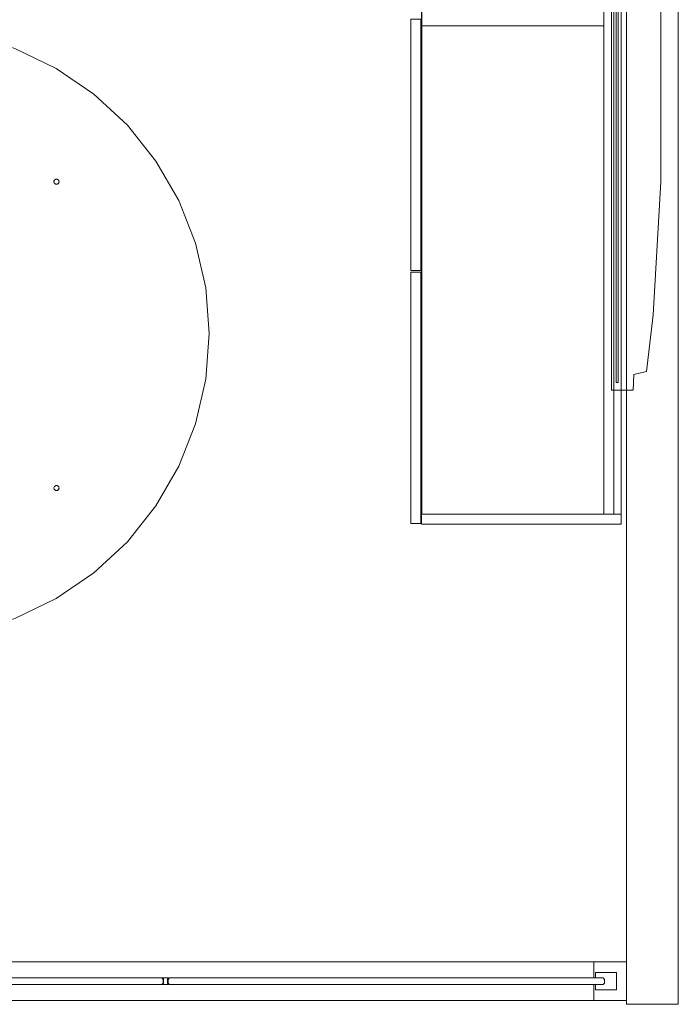
# Model space of a CAD drawing. Units: inches. Extents: x -38 to 199, y 0 to 517.
# Drawn here: x 149 to 199, y 117 to 193 of the extents above; entities that cross this region are included whole.
import ezdxf

# ---------------------------------------------------------------- set-up
doc = ezdxf.new("R2010")
doc.units = ezdxf.units.IN
doc.header["$MEASUREMENT"] = 0
for name, color, linetype in [('A-FURN FULL HEIGHT WALLS', 7, 'Continuous'), ('CET color Black or White', 7, 'Continuous'), ('CET Default', 7, 'Continuous')]:
    doc.layers.add(name, color=color, linetype=linetype)

# ---------------------------------------------------------------- blocks, each defined once
blk = doc.blocks.new('*C73')
at = {"layer": 'A-FURN FULL HEIGHT WALLS', "linetype": 'Continuous', "lineweight": 18}
for p, q in [((45.25, 1.5), (213.5, 1.5)), ((45.25, -1.5), (213.5, -1.5))]:
    blk.add_line(p, q, dxfattribs=at)
for points in [[(213.5, -0.25), (213.5, -1.5), (216, -1.5), (216, 1.5), (213.5, 1.5), (213.5, 0.25), (213.625, 0.25), (213.625, 0.675), (215.25, 0.675), (215.25, -0.675), (213.625, -0.675), (213.625, -0.25), (213.5, -0.25)], [(146.688, 0), (146.688, -0.14), (146.798, -0.25), (180.202, -0.25), (180.312, -0.14), (180.312, 0.14), (180.202, 0.25), (146.798, 0.25), (146.688, 0.14), (146.688, 0)], [(180.296, 0.25), (180.267, 0.221), (180.344, 0.145), (180.344, -0.145), (180.267, -0.221), (180.296, -0.25), (180.704, -0.25), (180.733, -0.221), (180.656, -0.145), (180.656, 0.145), (180.733, 0.221), (180.704, 0.25), (180.296, 0.25)], [(180.687, 0), (180.687, -0.14), (180.798, -0.25), (214.202, -0.25), (214.313, -0.14), (214.313, 0.14), (214.202, 0.25), (180.798, 0.25), (180.687, 0.14), (180.687, 0)]]:
    blk.add_lwpolyline(points, close=True, dxfattribs=at)
blk = doc.blocks.new('*C22')
at = {"layer": 'CET color Black or White', "linetype": 'Continuous', "lineweight": 0}
for points in [[(77.236, 0), (77.236, -15.375), (78, -15.375), (78, 0), (77.236, 0)], [(0.764, 0), (0.764, -15.375), (77.236, -15.375), (77.236, 0), (0.764, 0)], [(0.764, -0.55), (0.764, -1.314), (77.236, -1.314), (77.236, -0.55), (0.764, -0.55)], [(0.764, -1.314), (0.764, -15.355), (77.236, -15.355), (77.236, -1.314), (0.764, -1.314)], [(38.43, -1.314), (38.43, -15.355), (39.569, -15.355), (39.569, -1.314), (38.43, -1.314)], [(39.062, -15.438), (39.062, -16.201), (58.438, -16.201), (58.438, -15.438), (39.062, -15.438)], [(58.562, -15.438), (58.562, -16.201), (77.938, -16.201), (77.938, -15.438), (58.562, -15.438)]]:
    blk.add_lwpolyline(points, close=True, dxfattribs=at)
blk = doc.blocks.new('*C60')
at = {"layer": 'CET color Black or White', "linetype": 'Continuous', "lineweight": 0}
for p, q in [((0, 4), (149.953, 4)), ((149.953, 4), (149.953, 0)), ((149.953, 0), (0, 0))]:
    blk.add_line(p, q, dxfattribs=at)
blk = doc.blocks.new('*C8')
at = {"layer": 'CET color Black or White', "linetype": 'Continuous', "lineweight": 18}
for points in [[(-8.684, 3.625), (-22.998, 3.042), (-27.371, 2.536), (-27.594, 1.551), (-28.81, 1.492), (-28.81, -0.161), (28.81, -0.161), (28.81, 1.492), (27.594, 1.551), (27.371, 2.536), (22.998, 3.042), (12.734, 3.625), (-8.684, 3.625)], [(-28.202, 0.343), (-28.202, 0.2), (28.202, 0.2), (28.202, 0.343), (-28.202, 0.343)]]:
    blk.add_lwpolyline(points, close=True, dxfattribs=at)
blk = doc.blocks.new('*C33')
at = {"layer": 'CET color Black or White', "linetype": 'Continuous', "lineweight": 0}
for points in [[(-1.764, 23.534), (-5.251, 23.008), (-8.622, 21.969), (-11.8, 20.438), (-14.714, 18.451), (-17.3, 16.052), (-19.499, 13.294), (-21.263, 10.24), (-22.552, 6.956), (-23.336, 3.517), (-23.6, 0), (-23.336, -3.517), (-22.552, -6.956), (-21.263, -10.24), (-19.499, -13.294), (-17.3, -16.052), (-14.714, -18.451), (-11.8, -20.438), (-8.622, -21.969), (-5.251, -23.008), (-1.764, -23.534), (1.764, -23.534), (5.251, -23.008), (8.622, -21.969), (11.8, -20.438), (14.714, -18.451), (17.3, -16.052), (19.499, -13.294), (21.263, -10.24), (22.552, -6.956), (23.336, -3.517), (23.6, 0), (23.336, 3.517), (22.552, 6.956), (21.263, 10.24), (19.499, 13.294), (17.3, 16.052), (14.714, 18.451), (11.8, 20.438), (8.622, 21.969), (5.251, 23.008), (1.764, 23.534), (-1.764, 23.534)], [(-11.807, 11.899), (-11.839, 11.894), (-11.87, 11.883), (-11.924, 11.848), (-11.946, 11.824), (-11.977, 11.767), (-11.985, 11.735), (-11.988, 11.703), (-11.964, 11.609), (-11.946, 11.582), (-11.906, 11.556), (-11.87, 11.523), (-11.839, 11.512), (-11.807, 11.507), (-11.775, 11.507), (-11.743, 11.512), (-11.712, 11.523), (-11.683, 11.538), (-11.618, 11.609), (-11.594, 11.703), (-11.605, 11.767), (-11.618, 11.797), (-11.654, 11.83), (-11.683, 11.868), (-11.712, 11.883), (-11.743, 11.894), (-11.775, 11.899), (-11.807, 11.899)], [(11.815, 11.899), (11.783, 11.894), (11.752, 11.883), (11.698, 11.848), (11.676, 11.824), (11.637, 11.735), (11.634, 11.703), (11.637, 11.671), (11.658, 11.609), (11.698, 11.558), (11.723, 11.538), (11.752, 11.523), (11.783, 11.512), (11.815, 11.507), (11.847, 11.507), (11.879, 11.512), (11.91, 11.523), (11.939, 11.538), (12.004, 11.609), (12.017, 11.639), (12.025, 11.671), (12.028, 11.703), (12.004, 11.797), (11.986, 11.824), (11.964, 11.848), (11.91, 11.883), (11.879, 11.894), (11.847, 11.899), (11.815, 11.899)], [(-11.807, -11.723), (-11.839, -11.728), (-11.87, -11.739), (-11.924, -11.774), (-11.946, -11.798), (-11.964, -11.825), (-11.988, -11.919), (-11.985, -11.951), (-11.964, -12.013), (-11.899, -12.084), (-11.87, -12.099), (-11.839, -12.11), (-11.807, -12.115), (-11.775, -12.115), (-11.743, -12.11), (-11.712, -12.099), (-11.683, -12.084), (-11.658, -12.064), (-11.605, -11.983), (-11.597, -11.951), (-11.594, -11.919), (-11.618, -11.825), (-11.636, -11.798), (-11.712, -11.739), (-11.743, -11.728), (-11.775, -11.723), (-11.807, -11.723)], [(11.815, -11.723), (11.783, -11.728), (11.752, -11.739), (11.698, -11.774), (11.676, -11.798), (11.637, -11.887), (11.634, -11.919), (11.637, -11.951), (11.658, -12.013), (11.698, -12.064), (11.723, -12.084), (11.752, -12.099), (11.783, -12.11), (11.815, -12.115), (11.847, -12.115), (11.879, -12.11), (11.91, -12.099), (11.939, -12.084), (12.004, -12.013), (12.017, -11.983), (12.025, -11.951), (12.028, -11.919), (12.004, -11.825), (11.986, -11.798), (11.964, -11.774), (11.91, -11.739), (11.879, -11.728), (11.847, -11.723), (11.815, -11.723)]]:
    blk.add_lwpolyline(points, close=True, dxfattribs=at)

msp = doc.modelspace()

# ---------------------------------------------------------------- block references
at = {"layer": 'A-FURN FULL HEIGHT WALLS', "linetype": 'Continuous', "lineweight": 0}
msp.add_blockref('*C73', (-20.519, 118.772), dxfattribs=at)
at = {"layer": 'CET Default', "linetype": 'Continuous', "lineweight": 0, "rotation": 270.0000006832453}
for name, p in [('*C60', (195.481, 266.943)), ('*C22', (195.07, 232.005)), ('*C8', (194.501, 193.138))]:
    msp.add_blockref(name, p, dxfattribs=at)
at = {"layer": 'CET Default', "linetype": 'Continuous', "lineweight": 0}
msp.add_blockref('*C33', (139.739, 168.707), dxfattribs=at)

doc.saveas('drawing.dxf')
